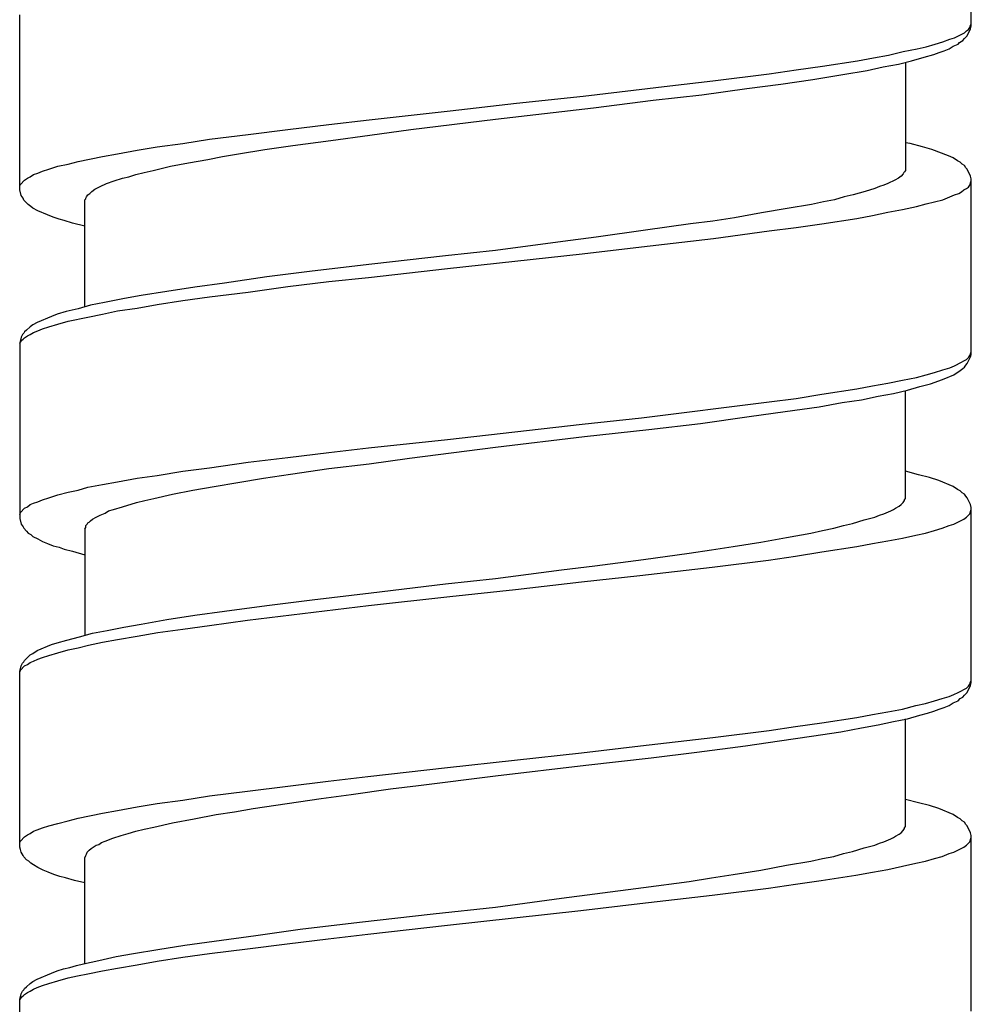
# Model space of a CAD drawing. Units: millimetres. Extents: x -392 to 500, y -142 to 1144.
# Drawn here: x -7 to 7, y 690 to 705 of the extents above; entities that cross this region are included whole.
import ezdxf

# ---------------------------------------------------------------- set-up
doc = ezdxf.new("R2010")
doc.units = ezdxf.units.MM
doc.header["$LTSCALE"] = 10

# ---------------------------------------------------------------- blocks, each defined once
blk = doc.blocks.new('1983.GL.ACT_V1')
for p, q in [((7.34, -411.187), (7.34, -408.509)), ((-7.16, -413.684), (-7.16, -411.017)), ((7.234, -411.292), (7.266, -411.261)), ((7.266, -411.261), (7.298, -411.24)), ((7.277, -411.335), (7.33, -411.229)), ((7.298, -411.24), (7.319, -411.208)), ((7.319, -411.208), (7.33, -411.176)), ((7.33, -411.176), (7.34, -411.155)), ((7.33, -411.229), (7.34, -411.187)), ((6.906, -411.43), (7.012, -411.388)), ((7.012, -411.388), (7.086, -411.367)), ((7.086, -411.367), (7.234, -411.292)), ((7.16, -411.441), (7.213, -411.409)), ((7.213, -411.409), (7.234, -411.377)), ((7.234, -411.377), (7.277, -411.335)), ((6.303, -411.578), (6.515, -411.536)), ((6.515, -411.536), (6.652, -411.504)), ((6.652, -411.504), (6.79, -411.462)), ((6.79, -411.462), (6.906, -411.43)), ((6.928, -411.568), (7.002, -411.536)), ((7.002, -411.536), (7.065, -411.494)), ((7.065, -411.494), (7.139, -411.462)), ((7.139, -411.462), (7.16, -411.441)), ((5.075, -411.801), (5.605, -411.716)), ((5.605, -411.716), (5.848, -411.674)), ((5.848, -411.674), (6.081, -411.631)), ((6.081, -411.631), (6.303, -411.578)), ((6.229, -411.769), (6.43, -411.716)), ((6.43, -411.716), (6.621, -411.663)), ((6.621, -411.663), (6.769, -411.621)), ((6.769, -411.621), (6.853, -411.589)), ((6.853, -411.589), (6.928, -411.568)), ((4.26, -411.917), (4.673, -411.853)), ((4.673, -411.853), (5.075, -411.801)), ((5.382, -411.928), (5.753, -411.864)), ((5.753, -411.864), (5.996, -411.811)), ((5.996, -411.811), (6.229, -411.769)), ((6.335, -411.737), (6.335, -413.388)), ((3.403, -412.023), (4.26, -411.917)), ((4.44, -412.076), (4.927, -412.002)), ((4.927, -412.002), (5.382, -411.928)), ((1.424, -412.256), (2.747, -412.097)), ((2.747, -412.097), (3.403, -412.023)), ((3.234, -412.234), (3.922, -412.139)), ((3.922, -412.139), (4.44, -412.076)), ((0.408, -412.361), (1.424, -412.256)), ((2.493, -412.319), (3.234, -412.234)), ((-0.598, -412.478), (0.408, -412.361)), ((0.09, -412.605), (1.583, -412.436)), ((1.583, -412.436), (2.493, -412.319)), ((-2.45, -412.69), (-1.836, -412.616)), ((-1.836, -412.616), (-0.598, -412.478)), ((-1.201, -412.764), (0.09, -412.605)), ((-3.678, -412.838), (-3.074, -412.764)), ((-3.074, -412.764), (-2.45, -412.69)), ((-1.825, -412.848), (-1.201, -412.764)), ((-4.673, -412.975), (-4.27, -412.912)), ((-4.27, -412.912), (-3.678, -412.838)), ((-2.418, -412.933), (-1.825, -412.848)), ((-5.371, -413.081), (-5.064, -413.028)), ((-5.064, -413.028), (-4.673, -412.975)), ((-3.424, -413.071), (-3, -413.007)), ((-3, -413.007), (-2.418, -412.933)), ((6.409, -412.975), (6.335, -412.965)), ((6.599, -413.028), (6.409, -412.975)), ((6.737, -413.071), (6.599, -413.028)), ((-6.271, -413.251), (-5.9, -413.176)), ((-5.9, -413.176), (-5.668, -413.134)), ((-5.668, -413.134), (-5.371, -413.081)), ((-4.292, -413.219), (-4.069, -413.176)), ((-4.069, -413.176), (-3.826, -413.134)), ((-3.826, -413.134), (-3.424, -413.071)), ((6.991, -413.166), (6.737, -413.071)), ((7.065, -413.198), (6.991, -413.166)), ((7.129, -413.24), (7.065, -413.198)), ((-6.715, -413.367), (-6.578, -413.325)), ((-6.578, -413.325), (-6.419, -413.293)), ((-6.419, -413.293), (-6.271, -413.251)), ((-5.128, -413.388), (-4.863, -413.325)), ((-4.863, -413.325), (-4.588, -413.272)), ((-4.588, -413.272), (-4.292, -413.219)), ((7.171, -413.261), (7.129, -413.24)), ((7.203, -413.293), (7.171, -413.261)), ((7.234, -413.314), (7.203, -413.293)), ((7.256, -413.346), (7.234, -413.314)), ((7.277, -413.367), (7.256, -413.346)), ((-7.086, -413.536), (-7.043, -413.505)), ((-7.043, -413.505), (-7.001, -413.483)), ((-7.001, -413.483), (-6.948, -413.452)), ((-6.948, -413.452), (-6.885, -413.43)), ((-6.885, -413.43), (-6.811, -413.399)), ((-6.811, -413.399), (-6.715, -413.367)), ((-5.72, -413.547), (-5.593, -413.505)), ((-5.593, -413.505), (-5.498, -413.483)), ((-5.498, -413.483), (-5.392, -413.452)), ((-5.392, -413.452), (-5.265, -413.42)), ((-5.265, -413.42), (-5.128, -413.388)), ((6.229, -413.505), (6.176, -413.536)), ((6.271, -413.473), (6.229, -413.505)), ((6.303, -413.441), (6.271, -413.473)), ((6.314, -413.42), (6.303, -413.441)), ((6.324, -413.409), (6.314, -413.42)), ((6.335, -413.388), (6.324, -413.409)), ((7.33, -413.473), (7.277, -413.367)), ((7.34, -413.515), (7.33, -413.473)), ((7.34, -416.193), (7.34, -413.515)), ((-7.16, -413.621), (-7.149, -413.6)), ((-7.149, -413.6), (-7.086, -413.536)), ((-6.017, -413.674), (-5.932, -413.632)), ((-5.932, -413.632), (-5.837, -413.589)), ((-5.837, -413.589), (-5.72, -413.547)), ((5.869, -413.663), (5.721, -413.706)), ((5.943, -413.632), (5.869, -413.663)), ((6.007, -413.61), (5.943, -413.632)), ((6.07, -413.589), (6.007, -413.61)), ((6.176, -413.536), (6.07, -413.589)), ((7.224, -413.684), (7.266, -413.663)), ((7.266, -413.663), (7.298, -413.642)), ((7.298, -413.642), (7.319, -413.61)), ((7.319, -413.61), (7.34, -413.547)), ((-7.139, -413.769), (-7.16, -413.684)), ((-7.107, -413.812), (-7.139, -413.769)), ((-7.096, -413.843), (-7.107, -413.812)), ((-6.154, -413.812), (-6.144, -413.79)), ((-6.154, -413.822), (-6.154, -413.812)), ((-6.144, -413.79), (-6.123, -413.759)), ((-6.123, -413.759), (-6.091, -413.737)), ((-6.091, -413.737), (-6.059, -413.706)), ((-6.059, -413.706), (-6.017, -413.674)), ((5.403, -413.79), (5.255, -413.833)), ((5.541, -413.759), (5.403, -413.79)), ((5.721, -413.706), (5.541, -413.759)), ((6.906, -413.833), (7.012, -413.79)), ((7.012, -413.79), (7.086, -413.759)), ((7.086, -413.759), (7.15, -413.737)), ((7.15, -413.737), (7.192, -413.716)), ((7.192, -413.716), (7.224, -413.684)), ((-7.033, -413.907), (-7.096, -413.843)), ((-6.991, -413.939), (-7.033, -413.907)), ((-6.959, -413.96), (-6.991, -413.939)), ((-6.885, -414.002), (-6.959, -413.96)), ((-6.165, -413.833), (-6.154, -413.822)), ((-6.165, -415.463), (-6.165, -413.833)), ((4.906, -413.907), (4.536, -413.97)), ((5.086, -413.864), (4.906, -413.907)), ((5.255, -413.833), (5.086, -413.864)), ((6.292, -413.981), (6.504, -413.939)), ((6.504, -413.939), (6.652, -413.896)), ((6.652, -413.896), (6.906, -413.833)), ((-6.737, -414.066), (-6.885, -414.002)), ((-6.652, -414.097), (-6.737, -414.066)), ((-6.557, -414.129), (-6.652, -414.097)), ((3.731, -414.108), (3.403, -414.161)), ((4.144, -414.034), (3.731, -414.108)), ((4.536, -413.97), (4.144, -414.034)), ((5.594, -414.118), (5.837, -414.076)), ((5.837, -414.076), (6.07, -414.023)), ((6.07, -414.023), (6.292, -413.981)), ((-6.482, -414.15), (-6.557, -414.129)), ((-6.355, -414.193), (-6.482, -414.15)), ((-6.165, -414.235), (-6.355, -414.193)), ((3.064, -414.203), (2.376, -414.298)), ((3.403, -414.161), (3.064, -414.203)), ((4.26, -414.309), (4.673, -414.256)), ((4.673, -414.256), (5.065, -414.203)), ((5.065, -414.203), (5.594, -414.118)), ((1.625, -414.404), (1.117, -414.468)), ((2.376, -414.298), (1.625, -414.404)), ((3.414, -414.425), (4.26, -414.309)), ((1.117, -414.468), (0.09, -414.605)), ((1.413, -414.658), (2.313, -414.552)), ((2.313, -414.552), (3.414, -414.425)), ((-0.672, -414.69), (-1.794, -414.817)), ((0.09, -414.605), (-0.672, -414.69)), ((-0.64, -414.881), (1.413, -414.658)), ((-1.794, -414.817), (-2.704, -414.923)), ((-3.392, -415.008), (-4.038, -415.103)), ((-2.704, -414.923), (-3.392, -415.008)), ((-1.847, -415.018), (-0.64, -414.881)), ((-4.038, -415.103), (-4.493, -415.166)), ((-3.678, -415.24), (-3.074, -415.156)), ((-3.074, -415.156), (-2.45, -415.082)), ((-2.45, -415.082), (-1.847, -415.018)), ((-5.308, -415.293), (-5.562, -415.336)), ((-4.916, -415.23), (-5.308, -415.293)), ((-4.493, -415.166), (-4.916, -415.23)), ((-4.673, -415.367), (-4.27, -415.314)), ((-4.27, -415.314), (-3.678, -415.24)), ((-6.08, -415.441), (-6.271, -415.494)), ((-5.869, -415.399), (-6.08, -415.441)), ((-5.562, -415.336), (-5.869, -415.399)), ((-5.371, -415.484), (-5.064, -415.431)), ((-5.064, -415.431), (-4.673, -415.367)), ((-6.673, -415.611), (-6.895, -415.706)), ((-6.588, -415.579), (-6.673, -415.611)), ((-6.451, -415.537), (-6.588, -415.579)), ((-6.271, -415.494), (-6.451, -415.537)), ((-6.123, -415.621), (-5.9, -415.579)), ((-5.9, -415.579), (-5.668, -415.526)), ((-5.668, -415.526), (-5.371, -415.484)), ((-6.959, -415.738), (-7.001, -415.77)), ((-6.895, -415.706), (-6.959, -415.738)), ((-6.715, -415.77), (-6.578, -415.727)), ((-6.578, -415.727), (-6.419, -415.685)), ((-6.419, -415.685), (-6.123, -415.621)), ((-7.118, -415.886), (-7.139, -415.928)), ((-7.096, -415.865), (-7.118, -415.886)), ((-7.086, -415.844), (-7.096, -415.865)), ((-7.054, -415.822), (-7.086, -415.844)), ((-7.086, -415.939), (-7.043, -415.907)), ((-7.001, -415.77), (-7.054, -415.822)), ((-7.043, -415.907), (-7.001, -415.886)), ((-7.001, -415.886), (-6.948, -415.854)), ((-6.948, -415.854), (-6.885, -415.833)), ((-6.885, -415.833), (-6.811, -415.801)), ((-6.811, -415.801), (-6.715, -415.77)), ((-7.139, -415.928), (-7.16, -416.013)), ((-7.16, -416.024), (-7.149, -416.002)), ((-7.16, -416.013), (-7.16, -418.691)), ((-7.149, -416.002), (-7.128, -415.971)), ((-7.128, -415.971), (-7.107, -415.96)), ((-7.107, -415.96), (-7.086, -415.939)), ((7.298, -416.235), (7.319, -416.204)), ((7.319, -416.204), (7.33, -416.182)), ((7.33, -416.182), (7.34, -416.151)), ((7.33, -416.225), (7.34, -416.193)), ((7.012, -416.394), (7.086, -416.362)), ((7.086, -416.362), (7.192, -416.309)), ((7.192, -416.309), (7.224, -416.288)), ((7.224, -416.288), (7.266, -416.267)), ((7.234, -416.383), (7.256, -416.352)), ((7.256, -416.352), (7.277, -416.331)), ((7.266, -416.267), (7.298, -416.235)), ((7.277, -416.331), (7.33, -416.225)), ((6.504, -416.542), (6.652, -416.5)), ((6.652, -416.5), (6.779, -416.468)), ((6.779, -416.468), (6.906, -416.426)), ((6.906, -416.426), (7.012, -416.394)), ((6.928, -416.563), (7.076, -416.5)), ((7.076, -416.5), (7.171, -416.436)), ((7.171, -416.436), (7.213, -416.405)), ((7.213, -416.405), (7.234, -416.383)), ((5.837, -416.669), (6.07, -416.627)), ((6.07, -416.627), (6.292, -416.585)), ((6.292, -416.585), (6.504, -416.542)), ((6.557, -416.68), (6.716, -416.637)), ((6.716, -416.637), (6.843, -416.595)), ((6.843, -416.595), (6.928, -416.563)), ((4.673, -416.86), (5.065, -416.796)), ((5.065, -416.796), (5.594, -416.712)), ((5.594, -416.712), (5.837, -416.669)), ((5.922, -416.828), (6.155, -416.786)), ((6.155, -416.786), (6.367, -416.733)), ((6.335, -418.384), (6.335, -416.743)), ((6.367, -416.733), (6.557, -416.68)), ((2.313, -417.156), (4.26, -416.913)), ((4.26, -416.913), (4.673, -416.86)), ((5.022, -416.987), (5.372, -416.923)), ((5.372, -416.923), (5.668, -416.881)), ((5.668, -416.881), (5.922, -416.828)), ((3.953, -417.135), (4.504, -417.061)), ((4.504, -417.061), (5.022, -416.987)), ((-0.64, -417.484), (1.413, -417.251)), ((1.413, -417.251), (2.313, -417.156)), ((2.429, -417.336), (3.213, -417.241)), ((3.213, -417.241), (3.953, -417.135)), ((1.445, -417.442), (2.429, -417.336)), ((-1.847, -417.611), (-0.64, -417.484)), ((0.09, -417.601), (1.445, -417.442)), ((-3.074, -417.759), (-2.45, -417.685)), ((-2.45, -417.685), (-1.847, -417.611)), ((-1.222, -417.77), (0.09, -417.601)), ((-4.27, -417.918), (-3.678, -417.833)), ((-3.678, -417.833), (-3.074, -417.759)), ((-2.45, -417.929), (-1.836, -417.855)), ((-1.836, -417.855), (-1.222, -417.77)), ((-5.064, -418.035), (-4.673, -417.971)), ((-4.673, -417.971), (-4.27, -417.918)), ((-3.445, -418.077), (-3.032, -418.013)), ((-3.032, -418.013), (-2.45, -417.929)), ((6.536, -418.024), (6.335, -417.971)), ((-5.9, -418.172), (-5.668, -418.13)), ((-5.668, -418.13), (-5.371, -418.077)), ((-5.371, -418.077), (-5.064, -418.035)), ((-4.196, -418.204), (-3.836, -418.14)), ((-3.836, -418.14), (-3.445, -418.077)), ((6.705, -418.066), (6.536, -418.024)), ((6.843, -418.109), (6.705, -418.066)), ((7.065, -418.204), (6.843, -418.109)), ((-6.578, -418.331), (-6.419, -418.289)), ((-6.419, -418.289), (-6.271, -418.257)), ((-6.271, -418.257), (-6.123, -418.214)), ((-6.123, -418.214), (-5.9, -418.172)), ((-4.831, -418.32), (-4.524, -418.257)), ((-4.524, -418.257), (-4.196, -418.204)), ((7.129, -418.246), (7.065, -418.204)), ((7.171, -418.267), (7.129, -418.246)), ((7.203, -418.299), (7.171, -418.267)), ((7.234, -418.32), (7.203, -418.299)), ((-7.001, -418.479), (-6.948, -418.458)), ((-6.948, -418.458), (-6.885, -418.437)), ((-6.885, -418.437), (-6.811, -418.405)), ((-6.811, -418.405), (-6.715, -418.373)), ((-6.715, -418.373), (-6.578, -418.331)), ((-5.593, -418.511), (-5.382, -418.447)), ((-5.382, -418.447), (-5.255, -418.416)), ((-5.255, -418.416), (-5.117, -418.384)), ((-5.117, -418.384), (-4.831, -418.32)), ((6.271, -418.479), (6.303, -418.447)), ((6.303, -418.447), (6.324, -418.416)), ((6.324, -418.405), (6.335, -418.384)), ((6.324, -418.416), (6.324, -418.405)), ((7.256, -418.352), (7.234, -418.32)), ((7.277, -418.373), (7.256, -418.352)), ((7.33, -418.479), (7.277, -418.373)), ((-7.16, -418.627), (-7.149, -418.596)), ((-7.149, -418.596), (-7.086, -418.532)), ((-7.086, -418.532), (-7.043, -418.511)), ((-7.043, -418.511), (-7.001, -418.479)), ((-5.932, -418.638), (-5.858, -418.606)), ((-5.858, -418.606), (-5.805, -418.574)), ((-5.805, -418.574), (-5.731, -418.553)), ((-5.731, -418.553), (-5.593, -418.511)), ((6.007, -418.617), (6.113, -418.574)), ((6.113, -418.574), (6.155, -418.553)), ((6.155, -418.553), (6.187, -418.532)), ((6.187, -418.532), (6.24, -418.5)), ((6.24, -418.5), (6.271, -418.479)), ((7.319, -418.617), (7.34, -418.553)), ((7.34, -418.521), (7.33, -418.479)), ((7.34, -421.19), (7.34, -418.521)), ((-7.16, -418.691), (-7.139, -418.775)), ((-6.133, -418.775), (-6.123, -418.754)), ((-6.123, -418.754), (-6.101, -418.744)), ((-6.101, -418.744), (-6.08, -418.723)), ((-6.08, -418.723), (-6.049, -418.701)), ((-6.049, -418.701), (-5.996, -418.67)), ((-5.996, -418.67), (-5.932, -418.638)), ((5.393, -418.797), (5.53, -418.765)), ((5.53, -418.765), (5.71, -418.712)), ((5.71, -418.712), (5.869, -418.67)), ((5.869, -418.67), (5.943, -418.638)), ((5.943, -418.638), (6.007, -418.617)), ((7.076, -418.775), (7.224, -418.701)), ((7.224, -418.701), (7.266, -418.67)), ((7.266, -418.67), (7.319, -418.617)), ((-7.139, -418.775), (-7.107, -418.818)), ((-7.107, -418.818), (-7.096, -418.839)), ((-7.096, -418.839), (-7.054, -418.881)), ((-7.054, -418.881), (-7.033, -418.913)), ((-7.033, -418.913), (-6.991, -418.934)), ((-6.165, -418.85), (-6.154, -418.828)), ((-6.165, -418.85), (-6.165, -420.47)), ((-6.154, -418.797), (-6.133, -418.775)), ((-6.154, -418.828), (-6.154, -418.797)), ((4.525, -418.977), (4.895, -418.913)), ((4.895, -418.913), (5.075, -418.871)), ((5.075, -418.871), (5.245, -418.839)), ((5.245, -418.839), (5.393, -418.797)), ((6.494, -418.946), (6.642, -418.913)), ((6.642, -418.913), (6.779, -418.871)), ((6.779, -418.871), (6.896, -418.839)), ((6.896, -418.839), (7.002, -418.797)), ((7.002, -418.797), (7.076, -418.775)), ((-6.991, -418.934), (-6.959, -418.966)), ((-6.959, -418.966), (-6.885, -418.998)), ((-6.885, -418.998), (-6.811, -419.04)), ((-6.811, -419.04), (-6.737, -419.072)), ((3.71, -419.114), (4.133, -419.051)), ((4.133, -419.051), (4.525, -418.977)), ((5.837, -419.073), (6.07, -419.031)), ((6.07, -419.031), (6.292, -418.988)), ((6.292, -418.988), (6.494, -418.946)), ((-6.737, -419.072), (-6.652, -419.104)), ((-6.652, -419.104), (-6.557, -419.125)), ((-6.557, -419.125), (-6.482, -419.156)), ((-6.482, -419.156), (-6.355, -419.188)), ((-6.355, -419.188), (-6.165, -419.241)), ((3.043, -419.22), (3.382, -419.167)), ((3.382, -419.167), (3.71, -419.114)), ((4.663, -419.263), (5.065, -419.2)), ((5.065, -419.2), (5.594, -419.115)), ((5.594, -419.115), (5.837, -419.073)), ((1.604, -419.41), (2.345, -419.315)), ((2.345, -419.315), (3.043, -419.22)), ((3.392, -419.432), (4.25, -419.326)), ((4.25, -419.326), (4.663, -419.262)), ((0.09, -419.602), (1.096, -419.474)), ((1.096, -419.474), (1.604, -419.41)), ((2.292, -419.56), (3.392, -419.432)), ((-0.672, -419.687), (0.09, -419.602)), ((0.397, -419.771), (1.403, -419.655)), ((1.403, -419.655), (2.292, -419.56)), ((-1.804, -419.824), (-0.672, -419.687)), ((-0.608, -419.877), (0.397, -419.771)), ((-3.392, -420.015), (-2.704, -419.93)), ((-2.704, -419.93), (-1.804, -419.824)), ((-1.847, -420.015), (-0.608, -419.877)), ((-4.493, -420.163), (-4.038, -420.1)), ((-4.038, -420.1), (-3.392, -420.015)), ((-3.688, -420.237), (-1.847, -420.015)), ((-5.308, -420.301), (-4.916, -420.227)), ((-4.916, -420.227), (-4.493, -420.163)), ((-4.27, -420.322), (-3.688, -420.237)), ((-6.049, -420.438), (-5.826, -420.396)), ((-5.826, -420.396), (-5.572, -420.343)), ((-5.572, -420.343), (-5.308, -420.301)), ((-5.054, -420.428), (-4.673, -420.375)), ((-4.673, -420.375), (-4.27, -420.322)), ((-6.588, -420.586), (-6.44, -420.544)), ((-6.44, -420.544), (-6.25, -420.491)), ((-6.25, -420.491), (-6.049, -420.438)), ((-5.9, -420.576), (-5.668, -420.534)), ((-5.668, -420.534), (-5.371, -420.481)), ((-5.371, -420.481), (-5.054, -420.428)), ((-6.959, -420.745), (-6.895, -420.703)), ((-6.895, -420.703), (-6.673, -420.608)), ((-6.673, -420.608), (-6.588, -420.586)), ((-6.578, -420.735), (-6.419, -420.692)), ((-6.419, -420.692), (-6.271, -420.661)), ((-6.271, -420.661), (-6.112, -420.618)), ((-6.112, -420.618), (-5.9, -420.576)), ((-7.096, -420.872), (-7.086, -420.851)), ((-7.086, -420.851), (-7.001, -420.766)), ((-7.001, -420.766), (-6.959, -420.745)), ((-7.001, -420.883), (-6.948, -420.862)), ((-6.948, -420.862), (-6.885, -420.83)), ((-6.885, -420.83), (-6.811, -420.809)), ((-6.811, -420.809), (-6.715, -420.777)), ((-6.715, -420.777), (-6.578, -420.735)), ((-7.16, -421.02), (-7.139, -420.936)), ((-7.16, -421.031), (-7.149, -420.999)), ((-7.149, -420.999), (-7.086, -420.936)), ((-7.139, -420.936), (-7.118, -420.893)), ((-7.118, -420.893), (-7.096, -420.872)), ((-7.086, -420.936), (-7.043, -420.915)), ((-7.043, -420.915), (-7.001, -420.883)), ((-7.16, -423.698), (-7.16, -421.02)), ((7.33, -421.179), (7.34, -421.158)), ((7.192, -421.317), (7.224, -421.296)), ((7.224, -421.296), (7.266, -421.274)), ((7.266, -421.274), (7.298, -421.243)), ((7.277, -421.338), (7.33, -421.232)), ((7.298, -421.243), (7.319, -421.211)), ((7.319, -421.211), (7.33, -421.179)), ((7.33, -421.232), (7.34, -421.19)), ((6.642, -421.507), (6.779, -421.465)), ((6.779, -421.465), (6.896, -421.433)), ((6.896, -421.433), (7.002, -421.401)), ((7.002, -421.401), (7.076, -421.37)), ((7.065, -421.497), (7.139, -421.465)), ((7.076, -421.37), (7.139, -421.338)), ((7.139, -421.338), (7.192, -421.317)), ((7.139, -421.465), (7.171, -421.433)), ((7.171, -421.433), (7.213, -421.412)), ((7.213, -421.412), (7.234, -421.38)), ((7.234, -421.38), (7.277, -421.338)), ((6.07, -421.634), (6.292, -421.592)), ((6.292, -421.592), (6.494, -421.539)), ((6.494, -421.539), (6.642, -421.507)), ((6.769, -421.624), (6.853, -421.592)), ((6.853, -421.592), (6.928, -421.571)), ((6.928, -421.571), (7.002, -421.539)), ((7.002, -421.539), (7.065, -421.497)), ((5.065, -421.804), (5.594, -421.719)), ((5.594, -421.719), (5.837, -421.677)), ((5.837, -421.677), (6.07, -421.634)), ((6.155, -421.782), (6.367, -421.74)), ((6.335, -423.381), (6.335, -421.74)), ((6.367, -421.74), (6.557, -421.687)), ((6.557, -421.687), (6.674, -421.655)), ((6.674, -421.655), (6.769, -421.624)), ((4.26, -421.92), (4.663, -421.857)), ((4.663, -421.857), (5.065, -421.804)), ((5.351, -421.941), (5.668, -421.878)), ((5.668, -421.878), (5.922, -421.835)), ((5.922, -421.835), (6.155, -421.782)), ((2.302, -422.153), (3.403, -422.026)), ((3.403, -422.026), (4.26, -421.92)), ((4.419, -422.079), (4.906, -422.005)), ((4.906, -422.005), (5.351, -421.941)), ((1.403, -422.259), (2.302, -422.153)), ((3.16, -422.248), (3.9, -422.153)), ((3.9, -422.153), (4.419, -422.079)), ((-0.64, -422.481), (1.403, -422.259)), ((1.466, -422.449), (2.461, -422.333)), ((2.461, -422.333), (3.16, -422.248)), ((-1.857, -422.619), (-0.64, -422.481)), ((0.09, -422.608), (1.466, -422.449)), ((-2.461, -422.693), (-1.857, -422.619)), ((-1.085, -422.756), (0.09, -422.608)), ((-3.688, -422.841), (-2.461, -422.693)), ((-2.111, -422.894), (-1.508, -422.809)), ((-1.508, -422.809), (-1.085, -422.756)), ((-4.673, -422.978), (-4.27, -422.915)), ((-4.27, -422.915), (-3.688, -422.841)), ((-3.604, -423.105), (-2.566, -422.957)), ((-2.566, -422.957), (-2.111, -422.894)), ((-5.668, -423.137), (-5.371, -423.084)), ((-5.371, -423.084), (-5.064, -423.031)), ((-5.064, -423.031), (-4.673, -422.978)), ((-3.889, -423.158), (-3.604, -423.105)), ((6.536, -423.021), (6.335, -422.968)), ((6.705, -423.063), (6.536, -423.021)), ((6.843, -423.105), (6.705, -423.063)), ((7.065, -423.201), (6.843, -423.105)), ((-6.419, -423.296), (-6.271, -423.254)), ((-6.271, -423.254), (-5.9, -423.18)), ((-5.9, -423.18), (-5.668, -423.137)), ((-4.831, -423.328), (-4.503, -423.264)), ((-4.503, -423.264), (-4.165, -423.201)), ((-4.165, -423.201), (-3.889, -423.158)), ((7.129, -423.243), (7.065, -423.201)), ((7.171, -423.264), (7.129, -423.243)), ((7.203, -423.296), (7.171, -423.264)), ((-6.895, -423.434), (-6.811, -423.402)), ((-6.811, -423.402), (-6.715, -423.37)), ((-6.715, -423.37), (-6.578, -423.338)), ((-6.578, -423.338), (-6.419, -423.296)), ((-5.265, -423.423), (-5.117, -423.391)), ((-5.117, -423.391), (-4.831, -423.328)), ((6.303, -423.444), (6.324, -423.412)), ((6.324, -423.402), (6.335, -423.381)), ((6.324, -423.412), (6.324, -423.402)), ((7.234, -423.317), (7.203, -423.296)), ((7.256, -423.349), (7.234, -423.317)), ((7.277, -423.37), (7.256, -423.349)), ((7.33, -423.476), (7.277, -423.37)), ((-7.149, -423.603), (-7.086, -423.539)), ((-7.086, -423.539), (-7.043, -423.508)), ((-7.043, -423.508), (-7.001, -423.486)), ((-7.001, -423.486), (-6.948, -423.455)), ((-6.948, -423.455), (-6.895, -423.434)), ((-5.858, -423.603), (-5.742, -423.561)), ((-5.742, -423.561), (-5.615, -423.518)), ((-5.615, -423.518), (-5.509, -423.486)), ((-5.509, -423.486), (-5.392, -423.455)), ((-5.392, -423.455), (-5.265, -423.423)), ((6.113, -423.571), (6.155, -423.55)), ((6.155, -423.55), (6.187, -423.529)), ((6.187, -423.529), (6.24, -423.497)), ((6.24, -423.497), (6.271, -423.476)), ((6.271, -423.476), (6.303, -423.444)), ((7.319, -423.613), (7.34, -423.55)), ((7.34, -423.518), (7.33, -423.476)), ((7.34, -426.196), (7.34, -423.518)), ((-7.16, -423.624), (-7.149, -423.603)), ((-7.149, -423.73), (-7.16, -423.698)), ((-6.07, -423.719), (-6.027, -423.688)), ((-6.027, -423.688), (-5.996, -423.666)), ((-5.996, -423.666), (-5.953, -423.656)), ((-5.953, -423.656), (-5.911, -423.624)), ((-5.911, -423.624), (-5.858, -423.603)), ((5.53, -423.762), (5.71, -423.709)), ((5.71, -423.709), (5.869, -423.666)), ((5.869, -423.666), (5.943, -423.635)), ((5.943, -423.635), (6.007, -423.613)), ((6.007, -423.613), (6.113, -423.571)), ((7.076, -423.772), (7.224, -423.698)), ((7.224, -423.698), (7.266, -423.666)), ((7.266, -423.666), (7.319, -423.613)), ((-7.139, -423.772), (-7.149, -423.73)), ((-7.107, -423.825), (-7.139, -423.772)), ((-7.096, -423.846), (-7.107, -423.825)), ((-7.054, -423.889), (-7.096, -423.846)), ((-6.165, -423.857), (-6.154, -423.825)), ((-6.165, -425.466), (-6.165, -423.857)), ((-6.154, -423.825), (-6.144, -423.804)), ((-6.144, -423.804), (-6.133, -423.772)), ((-6.133, -423.772), (-6.101, -423.74)), ((-6.101, -423.74), (-6.07, -423.719)), ((5.075, -423.868), (5.245, -423.836)), ((5.245, -423.836), (5.393, -423.793)), ((5.393, -423.793), (5.53, -423.762)), ((6.779, -423.868), (6.896, -423.836)), ((6.896, -423.836), (7.002, -423.793)), ((7.002, -423.793), (7.076, -423.772)), ((-7.022, -423.91), (-7.054, -423.889)), ((-6.991, -423.942), (-7.022, -423.91)), ((-6.948, -423.963), (-6.991, -423.942)), ((-6.885, -424.005), (-6.948, -423.963)), ((-6.8, -424.047), (-6.885, -424.005)), ((4.133, -424.047), (4.525, -423.973)), ((4.525, -423.973), (4.895, -423.91)), ((4.895, -423.91), (5.075, -423.868)), ((6.07, -424.037), (6.292, -423.984)), ((6.292, -423.984), (6.494, -423.942)), ((6.494, -423.942), (6.642, -423.91)), ((6.642, -423.91), (6.779, -423.868)), ((-6.726, -424.079), (-6.8, -424.047)), ((-6.641, -424.111), (-6.726, -424.079)), ((-6.546, -424.143), (-6.641, -424.111)), ((-6.461, -424.164), (-6.546, -424.143)), ((-6.324, -424.206), (-6.461, -424.164)), ((3.043, -424.217), (3.382, -424.164)), ((3.382, -424.164), (3.71, -424.111)), ((3.71, -424.111), (4.133, -424.047)), ((5.054, -424.206), (5.583, -424.122)), ((5.583, -424.122), (5.837, -424.079)), ((5.837, -424.079), (6.07, -424.037)), ((-6.165, -424.238), (-6.324, -424.206)), ((1.604, -424.407), (2.345, -424.312)), ((2.345, -424.312), (3.043, -424.217)), ((4.25, -424.323), (4.663, -424.259)), ((4.663, -424.259), (5.054, -424.206)), ((1.096, -424.471), (1.604, -424.407)), ((2.292, -424.555), (3.392, -424.428)), ((3.392, -424.428), (4.25, -424.323)), ((-0.862, -424.714), (0.09, -424.608)), ((0.09, -424.608), (1.096, -424.471)), ((1.392, -424.661), (2.292, -424.555)), ((-1.984, -424.841), (-0.862, -424.714)), ((-0.64, -424.884), (1.392, -424.661)), ((-2.884, -424.947), (-1.984, -424.841)), ((-1.857, -425.021), (-0.64, -424.884)), ((-4.196, -425.127), (-3.561, -425.042)), ((-3.561, -425.042), (-2.884, -424.947)), ((-2.461, -425.095), (-1.857, -425.021)), ((-5.054, -425.254), (-4.641, -425.191)), ((-4.641, -425.191), (-4.196, -425.127)), ((-3.688, -425.243), (-3.085, -425.169)), ((-3.085, -425.169), (-2.461, -425.095)), ((-5.953, -425.423), (-5.689, -425.36)), ((-5.689, -425.36), (-5.424, -425.318)), ((-5.424, -425.318), (-5.054, -425.254)), ((-4.673, -425.37), (-4.27, -425.318)), ((-4.27, -425.318), (-3.688, -425.243)), ((-6.398, -425.529), (-6.292, -425.497)), ((-6.292, -425.497), (-6.186, -425.476)), ((-6.186, -425.476), (-5.953, -425.423)), ((-5.668, -425.54), (-5.371, -425.487)), ((-5.371, -425.487), (-5.064, -425.434)), ((-5.064, -425.434), (-4.673, -425.37)), ((-6.895, -425.709), (-6.673, -425.614)), ((-6.673, -425.614), (-6.588, -425.582)), ((-6.588, -425.582), (-6.493, -425.55)), ((-6.493, -425.55), (-6.398, -425.529)), ((-6.419, -425.688), (-6.281, -425.656)), ((-6.281, -425.656), (-6.123, -425.624)), ((-6.123, -425.624), (-5.9, -425.582)), ((-5.9, -425.582), (-5.668, -425.54)), ((-7.054, -425.826), (-7.001, -425.773)), ((-7.001, -425.773), (-6.959, -425.741)), ((-6.959, -425.741), (-6.895, -425.709)), ((-6.895, -425.836), (-6.811, -425.804)), ((-6.811, -425.804), (-6.715, -425.773)), ((-6.715, -425.773), (-6.578, -425.73)), ((-6.578, -425.73), (-6.419, -425.688)), ((-7.16, -426.016), (-7.139, -425.931)), ((-7.139, -425.931), (-7.118, -425.889)), ((-7.128, -425.974), (-7.107, -425.963)), ((-7.118, -425.889), (-7.096, -425.868)), ((-7.107, -425.963), (-7.086, -425.942)), ((-7.096, -425.868), (-7.086, -425.847)), ((-7.086, -425.847), (-7.054, -425.826)), ((-7.086, -425.942), (-7.043, -425.91)), ((-7.043, -425.91), (-7.001, -425.889)), ((-7.001, -425.889), (-6.948, -425.857)), ((-6.948, -425.857), (-6.895, -425.836)), ((-7.16, -426.027), (-7.149, -426.005)), ((-7.16, -428.694), (-7.16, -426.016)), ((-7.149, -426.005), (-7.128, -425.974))]:
    blk.add_line(p, q)

msp = doc.modelspace()

# ---------------------------------------------------------------- block references
msp.add_blockref('1983.GL.ACT_V1', (0, 1116.137))

doc.saveas('drawing.dxf')
